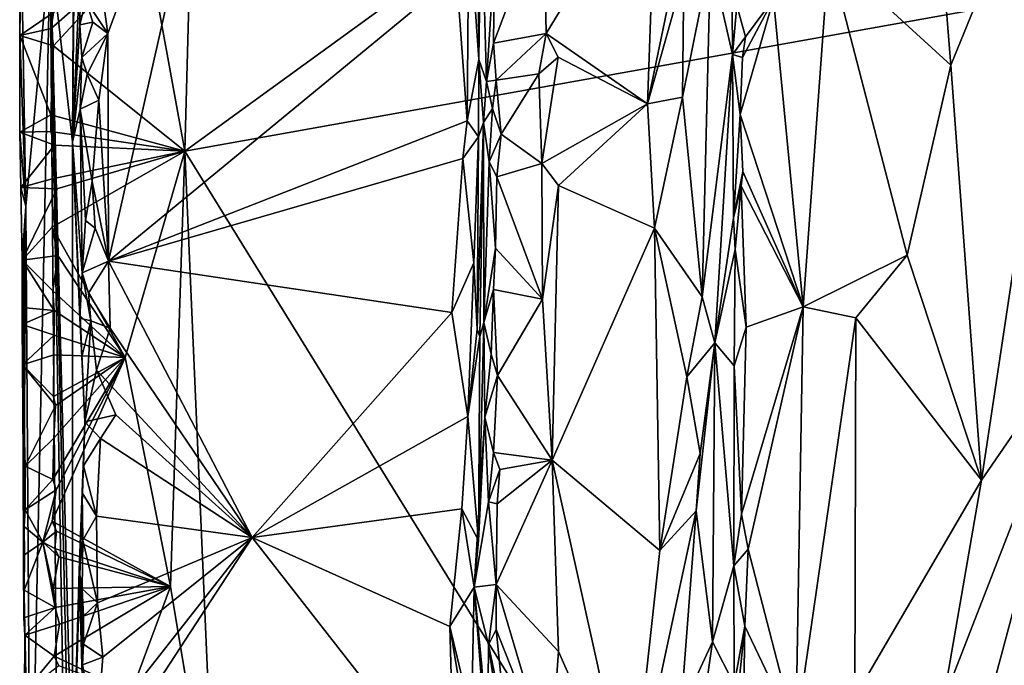
# Model space of a CAD drawing. Units: metres. Extents: x 26.9 to 29.9, y -17.9 to 16.7.
# Drawn here: x 27 to 28.4, y 5.3 to 6.2 of the extents above; entities that cross this region are included whole.
import ezdxf

# ---------------------------------------------------------------- set-up
doc = ezdxf.new("R2010")
doc.units = ezdxf.units.M

msp = doc.modelspace()

# ---------------------------------------------------------------- linework, layer by layer
at = {"layer": '1'}
for points in [[(27.2096, 6.0646, -1.6072), (27.2324, 6.895, -1.61), (29.5937, 7.7937, -1.6387)], [(27.2096, 6.0646, -1.6072), (29.5937, 7.7937, -1.6387), (29.4731, 6.4702, -1.6365)], [(27.0205, 6.3489, -0.1206), (27.0519, 6.0778, 0.8888), (27.0567, 6.9304, 1.0834)], [(27.0567, 6.9304, 1.0834), (27.0519, 6.0778, 0.8888), (27.0564, 6.5307, 1.0519)], [(27.2096, 6.0646, -1.6072), (27.157, 6.3551, -1.6062), (27.2324, 6.895, -1.61)], [(27.0871, 6.3346, 1.1219), (27.1018, 6.2299, 1.1245), (27.2912, 6.7446, 1.1223)], [(27.2912, 6.7446, 1.1223), (27.1018, 6.2299, 1.1245), (27.1025, 5.9102, 1.1266)], [(27.2912, 6.7446, 1.1223), (27.1025, 5.9102, 1.1266), (27.5914, 6.3125, 1.1115)], [(28.271, 6.3665, 1.004), (28.2856, 6.1855, 1.0103), (28.4929, 6.6932, 1.0437)], [(28.2856, 6.1855, 1.0103), (28.3285, 5.6033, 1.0183), (28.4929, 6.6932, 1.0437)], [(28.4929, 6.6932, 1.0437), (28.3285, 5.6033, 1.0183), (28.4822, 5.8264, 1.04)], [(27.0564, 6.5307, 1.0519), (27.0519, 6.0778, 0.8888), (27.0638, 6.3458, 1.0965)], [(27.714, 6.4036, 0.9815), (27.7171, 6.2299, 0.985), (27.872, 6.4848, 0.9892)], [(27.872, 6.4848, 0.9892), (27.7171, 6.2299, 0.985), (27.8594, 6.1311, 0.9909)], [(27.872, 6.4848, 0.9892), (27.8594, 6.1311, 0.9909), (27.9082, 6.3656, 0.9796)], [(27.2096, 6.0646, -1.6072), (29.4731, 6.4702, -1.6365), (28.1217, 4.5889, -1.6233)], [(27.6214, 6.4643, 1.0745), (27.6087, 6.3944, 1.1014), (27.6226, 6.1935, 1.0823)], [(27.6214, 6.4643, 1.0745), (27.6226, 6.1935, 1.0823), (27.6262, 6.4322, 0.95)], [(28.1217, 4.5889, -1.6233), (29.4731, 6.4702, -1.6365), (29.7003, 6.0901, -1.6324)], [(27.6262, 6.4322, 0.95), (27.6226, 6.1935, 1.0823), (27.6334, 6.1623, 0.9387)], [(27.6262, 6.4322, 0.95), (27.6334, 6.1623, 0.9387), (27.6447, 6.3391, 0.9287)], [(26.9779, 6.2269, -1.6221), (26.9865, 5.9874, -1.3932), (26.9792, 6.4268, -1.5496)], [(26.9792, 6.4268, -1.5496), (26.9789, 6.2958, -1.6214), (26.9779, 6.2269, -1.6221)], [(27.0205, 6.3489, -0.1206), (26.9792, 6.4268, -1.5496), (26.9865, 5.9874, -1.3932)], [(27.6447, 6.3391, 0.9287), (27.6433, 6.2163, 0.9279), (27.714, 6.4036, 0.9815)], [(27.714, 6.4036, 0.9815), (27.6433, 6.2163, 0.9279), (27.7171, 6.2299, 0.985)], [(27.5914, 6.3125, 1.1115), (27.6064, 6.1074, 1.1093), (27.6087, 6.3944, 1.1014)], [(27.6087, 6.3944, 1.1014), (27.6064, 6.1074, 1.1093), (27.6226, 6.1935, 1.0823)], [(27.8594, 6.1311, 0.9909), (27.9106, 6.3126, 0.979), (27.9082, 6.3656, 0.9796)], [(28.271, 6.3665, 1.004), (28.1141, 6.3423, 0.9433), (28.2856, 6.1855, 1.0103)], [(26.9931, 5.0173, -1.3226), (27.0205, 6.3489, -0.1206), (26.9865, 5.9874, -1.3932)], [(26.9931, 5.0173, -1.3226), (27.0452, 3.4559, 0.3681), (27.0205, 6.3489, -0.1206)], [(27.0205, 6.3489, -0.1206), (27.0452, 3.4559, 0.3681), (27.0639, 3.853, 0.9384)], [(27.0205, 6.3489, -0.1206), (27.0639, 3.853, 0.9384), (27.0623, 4.4791, 0.9671)], [(27.0205, 6.3489, -0.1206), (27.0623, 4.4791, 0.9671), (27.0521, 5.1538, 0.7565)], [(27.0205, 6.3489, -0.1206), (27.0521, 5.1538, 0.7565), (27.0519, 6.0778, 0.8888)], [(27.022, 6.237, -1.601), (27.0256, 6.2592, -1.6011), (27.157, 6.3551, -1.6062)], [(27.0256, 6.2128, -1.6012), (27.022, 6.237, -1.601), (27.157, 6.3551, -1.6062)], [(27.2096, 6.0646, -1.6072), (27.0256, 6.2128, -1.6012), (27.157, 6.3551, -1.6062)], [(27.0638, 6.3458, 1.0965), (27.0519, 6.0778, 0.8888), (27.0623, 6.2419, 1.0914)], [(27.0638, 6.3458, 1.0965), (27.0623, 6.2419, 1.0914), (27.0708, 6.2763, 1.1216)], [(27.0708, 6.2763, 1.1216), (27.1018, 6.2299, 1.1245), (27.0871, 6.3346, 1.1219)], [(27.6447, 6.3391, 0.9287), (27.6334, 6.1623, 0.9387), (27.6433, 6.2163, 0.9279)], [(27.9106, 6.3126, 0.979), (27.9085, 6.1404, 0.9818), (27.948, 6.336, 0.9449)], [(27.948, 6.336, 0.9449), (27.9085, 6.1404, 0.9818), (27.9362, 5.8602, 0.9647)], [(27.948, 6.336, 0.9449), (27.9362, 5.8602, 0.9647), (27.9788, 6.2006, 0.8574)], [(27.948, 6.336, 0.9449), (27.9788, 6.2006, 0.8574), (27.9778, 6.3401, 0.8572)], [(27.9788, 6.2006, 0.8574), (27.985, 6.2693, 0.851), (27.9778, 6.3401, 0.8572)], [(28.0365, 6.2783, 0.887), (28.0783, 5.8464, 0.9184), (28.1141, 6.3423, 0.9433)], [(28.1141, 6.3423, 0.9433), (28.0783, 5.8464, 0.9184), (28.2241, 5.9186, 0.9886)], [(28.2856, 6.1855, 1.0103), (28.1141, 6.3423, 0.9433), (28.2241, 5.9186, 0.9886)], [(27.5914, 6.3125, 1.1115), (27.1025, 5.9102, 1.1266), (27.6064, 6.1074, 1.1093)], [(27.8594, 6.1311, 0.9909), (27.9085, 6.1404, 0.9818), (27.9106, 6.3126, 0.979)], [(26.9779, 6.2269, -1.6221), (26.9789, 6.2958, -1.6214), (27.0256, 6.2592, -1.6011)], [(27.985, 6.2693, 0.851), (27.9974, 6.225, 0.8535), (28.0365, 6.2783, 0.887)], [(27.9895, 6.1162, 0.8505), (28.0783, 5.8464, 0.9184), (28.0365, 6.2783, 0.887)], [(28.0365, 6.2783, 0.887), (27.9929, 6.1963, 0.8487), (27.9895, 6.1162, 0.8505)], [(27.9974, 6.225, 0.8535), (27.9929, 6.1963, 0.8487), (28.0365, 6.2783, 0.887)], [(27.0708, 6.2763, 1.1216), (27.0623, 6.2419, 1.0914), (27.0808, 6.2459, 1.1185)], [(27.0708, 6.2763, 1.1216), (27.0808, 6.2459, 1.1185), (27.1018, 6.2299, 1.1245)], [(27.985, 6.2693, 0.851), (27.9788, 6.2006, 0.8574), (27.9974, 6.225, 0.8535)], [(27.022, 6.237, -1.601), (26.9779, 6.2269, -1.6221), (27.0256, 6.2592, -1.6011)], [(26.9779, 6.2269, -1.6221), (27.022, 6.237, -1.601), (27.0256, 6.2128, -1.6012)], [(27.0623, 6.2419, 1.0914), (27.0519, 6.0778, 0.8888), (27.0653, 6.1964, 1.1072)], [(27.0623, 6.2419, 1.0914), (27.0653, 6.1964, 1.1072), (27.0808, 6.2459, 1.1185)], [(27.0808, 6.2459, 1.1185), (27.0653, 6.1964, 1.1072), (27.1018, 6.2299, 1.1245)], [(26.9865, 5.9874, -1.3932), (26.9779, 6.2269, -1.6221), (26.978, 6.0913, -1.6203)], [(26.978, 6.0913, -1.6203), (26.9779, 6.2269, -1.6221), (27.0215, 6.1157, -1.6012)], [(26.9779, 6.2269, -1.6221), (27.0256, 6.2128, -1.6012), (27.0215, 6.1157, -1.6012)], [(27.0653, 6.1964, 1.1072), (27.0729, 6.1729, 1.1228), (27.1018, 6.2299, 1.1245)], [(27.0729, 6.1729, 1.1228), (27.089, 6.1361, 1.1219), (27.1018, 6.2299, 1.1245)], [(27.1018, 6.2299, 1.1245), (27.089, 6.1361, 1.1219), (27.1025, 5.9102, 1.1266)], [(27.6433, 6.2163, 0.9279), (27.6471, 6.1645, 0.928), (27.7171, 6.2299, 0.985)], [(27.6471, 6.1645, 0.928), (27.707, 6.1732, 0.9785), (27.7171, 6.2299, 0.985)], [(27.7171, 6.2299, 0.985), (27.707, 6.1732, 0.9785), (27.7342, 6.1968, 0.9863)], [(27.7171, 6.2299, 0.985), (27.7342, 6.1968, 0.9863), (27.8594, 6.1311, 0.9909)], [(27.9788, 6.2006, 0.8574), (27.9929, 6.1963, 0.8487), (27.9974, 6.225, 0.8535)], [(27.2096, 6.0646, -1.6072), (27.0215, 6.1157, -1.6012), (27.0256, 6.2128, -1.6012)], [(27.6334, 6.1623, 0.9387), (27.6471, 6.1645, 0.928), (27.6433, 6.2163, 0.9279)], [(27.0519, 6.0778, 0.8888), (27.063, 6.1235, 1.0978), (27.0653, 6.1964, 1.1072)], [(27.0653, 6.1964, 1.1072), (27.063, 6.1235, 1.0978), (27.0729, 6.1729, 1.1228)], [(27.707, 6.1732, 0.9785), (27.7113, 6.0473, 0.9818), (27.7342, 6.1968, 0.9863)], [(27.7342, 6.1968, 0.9863), (27.7113, 6.0473, 0.9818), (27.8594, 6.1311, 0.9909)], [(27.9788, 6.2006, 0.8574), (27.9362, 5.8602, 0.9647), (27.9541, 5.796, 0.9359)], [(27.9541, 5.796, 0.9359), (27.9802, 5.9714, 0.8542), (27.9788, 6.2006, 0.8574)], [(27.9802, 5.9714, 0.8542), (27.9895, 6.1162, 0.8505), (27.9788, 6.2006, 0.8574)], [(27.9929, 6.1963, 0.8487), (27.9788, 6.2006, 0.8574), (27.9895, 6.1162, 0.8505)], [(27.6064, 6.1074, 1.1093), (27.6221, 6.0847, 1.0873), (27.6226, 6.1935, 1.0823)], [(27.6226, 6.1935, 1.0823), (27.6221, 6.0847, 1.0873), (27.6291, 6.1052, 0.9541)], [(27.6226, 6.1935, 1.0823), (27.6291, 6.1052, 0.9541), (27.6334, 6.1623, 0.9387)], [(28.2856, 6.1855, 1.0103), (28.2241, 5.9186, 0.9886), (28.3285, 5.6033, 1.0183)], [(27.0729, 6.1729, 1.1228), (27.063, 6.1235, 1.0978), (27.089, 6.1361, 1.1219)], [(27.6471, 6.1645, 0.928), (27.6541, 6.0886, 0.9304), (27.707, 6.1732, 0.9785)], [(27.707, 6.1732, 0.9785), (27.6541, 6.0886, 0.9304), (27.7113, 6.0473, 0.9818)], [(27.6334, 6.1623, 0.9387), (27.6291, 6.1052, 0.9541), (27.642, 6.1248, 0.9303)], [(27.6334, 6.1623, 0.9387), (27.642, 6.1248, 0.9303), (27.6471, 6.1645, 0.928)], [(27.642, 6.1248, 0.9303), (27.6541, 6.0886, 0.9304), (27.6471, 6.1645, 0.928)], [(27.8594, 6.1311, 0.9909), (27.8693, 5.9569, 0.9914), (27.9085, 6.1404, 0.9818)], [(27.9085, 6.1404, 0.9818), (27.8693, 5.9569, 0.9914), (27.9362, 5.8602, 0.9647)], [(27.089, 6.1361, 1.1219), (27.063, 6.1235, 1.0978), (27.0797, 6.0223, 1.1207)], [(27.089, 6.1361, 1.1219), (27.0797, 6.0223, 1.1207), (27.1025, 5.9102, 1.1266)], [(27.7113, 6.0473, 0.9818), (27.7346, 6.0166, 0.988), (27.8594, 6.1311, 0.9909)], [(27.8594, 6.1311, 0.9909), (27.7346, 6.0166, 0.988), (27.8693, 5.9569, 0.9914)], [(27.0217, 6.0922, -1.6016), (26.978, 6.0913, -1.6203), (27.0215, 6.1157, -1.6012)], [(27.0215, 6.1157, -1.6012), (27.2096, 6.0646, -1.6072), (27.0217, 6.0922, -1.6016)], [(27.063, 6.1235, 1.0978), (27.0519, 6.0778, 0.8888), (27.0656, 5.8941, 1.105)], [(27.063, 6.1235, 1.0978), (27.0656, 5.8941, 1.105), (27.0703, 5.9676, 1.1171)], [(27.063, 6.1235, 1.0978), (27.0703, 5.9676, 1.1171), (27.0797, 6.0223, 1.1207)], [(27.6291, 6.1052, 0.9541), (27.6372, 6.0499, 0.9327), (27.642, 6.1248, 0.9303)], [(27.642, 6.1248, 0.9303), (27.6372, 6.0499, 0.9327), (27.6541, 6.0886, 0.9304)], [(27.9895, 6.1162, 0.8505), (27.9802, 5.9714, 0.8542), (27.9934, 6.0363, 0.8479)], [(27.9895, 6.1162, 0.8505), (27.9934, 6.0363, 0.8479), (28.0783, 5.8464, 0.9184)], [(27.1025, 5.9102, 1.1266), (27.6004, 6.0544, 1.1113), (27.6064, 6.1074, 1.1093)], [(27.6064, 6.1074, 1.1093), (27.6004, 6.0544, 1.1113), (27.6221, 6.0847, 1.0873)], [(27.6202, 5.8152, 1.0942), (27.6239, 5.8047, 1.0794), (27.6291, 6.1052, 0.9541)], [(27.6221, 6.0847, 1.0873), (27.6202, 5.8152, 1.0942), (27.6291, 6.1052, 0.9541)], [(27.6291, 6.1052, 0.9541), (27.6239, 5.8047, 1.0794), (27.6296, 5.8242, 0.9516)], [(27.6291, 6.1052, 0.9541), (27.6296, 5.8242, 0.9516), (27.6372, 6.0499, 0.9327)], [(27.0266, 6.0732, -1.6012), (26.978, 6.0913, -1.6203), (27.0217, 6.0922, -1.6016)], [(26.9793, 6.0138, -1.621), (26.9865, 5.9874, -1.3932), (26.978, 6.0913, -1.6203)], [(26.978, 6.0913, -1.6203), (27.0266, 6.0732, -1.6012), (26.9793, 6.0138, -1.621)], [(27.2096, 6.0646, -1.6072), (27.0266, 6.0732, -1.6012), (27.0217, 6.0922, -1.6016)], [(27.6004, 6.0544, 1.1113), (27.6156, 5.908, 1.101), (27.6221, 6.0847, 1.0873)], [(27.6221, 6.0847, 1.0873), (27.6156, 5.908, 1.101), (27.6202, 5.8152, 1.0942)], [(27.6372, 6.0499, 0.9327), (27.6482, 6.0289, 0.9278), (27.6541, 6.0886, 0.9304)], [(27.6541, 6.0886, 0.9304), (27.6482, 6.0289, 0.9278), (27.7113, 6.0473, 0.9818)], [(29.6283, 5.5133, -1.6335), (28.1217, 4.5889, -1.6233), (29.7003, 6.0901, -1.6324)], [(27.0235, 6.026, -1.6016), (26.9793, 6.0138, -1.621), (27.0266, 6.0732, -1.6012)], [(27.0235, 6.026, -1.6016), (27.0266, 6.0732, -1.6012), (27.2096, 6.0646, -1.6072)], [(27.0519, 6.0778, 0.8888), (27.0521, 5.1538, 0.7565), (27.0695, 5.6848, 1.1124)], [(27.0626, 5.8303, 1.0883), (27.0519, 6.0778, 0.8888), (27.0654, 5.7763, 1.1062)], [(27.0654, 5.7763, 1.1062), (27.0519, 6.0778, 0.8888), (27.0695, 5.6848, 1.1124)], [(27.0519, 6.0778, 0.8888), (27.0626, 5.8303, 1.0883), (27.0656, 5.8941, 1.105)], [(27.0234, 5.9582, -1.6014), (27.03, 6.0121, -1.6018), (27.2096, 6.0646, -1.6072)], [(27.1261, 5.7754, -1.6051), (27.0234, 5.9582, -1.6014), (27.2096, 6.0646, -1.6072)], [(27.03, 6.0121, -1.6018), (27.0235, 6.026, -1.6016), (27.2096, 6.0646, -1.6072)], [(27.1896, 5.4537, -1.6061), (27.1261, 5.7754, -1.6051), (27.2096, 6.0646, -1.6072)], [(27.2531, 5.0743, -1.6067), (27.1896, 5.4537, -1.6061), (27.2096, 6.0646, -1.6072)], [(27.2531, 5.0743, -1.6067), (27.2096, 6.0646, -1.6072), (28.1217, 4.5889, -1.6233)], [(27.1025, 5.9102, 1.1266), (27.5848, 5.8386, 1.1164), (27.6004, 6.0544, 1.1113)], [(27.6004, 6.0544, 1.1113), (27.5848, 5.8386, 1.1164), (27.6156, 5.908, 1.101)], [(27.6372, 6.0499, 0.9327), (27.6296, 5.8242, 0.9516), (27.6461, 5.9285, 0.9279)], [(27.6372, 6.0499, 0.9327), (27.6461, 5.9285, 0.9279), (27.6482, 6.0289, 0.9278)], [(27.6482, 6.0289, 0.9278), (27.7123, 5.8572, 0.9796), (27.7113, 6.0473, 0.9818)], [(27.7113, 6.0473, 0.9818), (27.7123, 5.8572, 0.9796), (27.7346, 6.0166, 0.988)], [(27.6482, 6.0289, 0.9278), (27.6461, 5.9285, 0.9279), (27.7123, 5.8572, 0.9796)], [(27.9911, 6.0156, 0.8482), (27.9934, 6.0363, 0.8479), (27.9802, 5.9714, 0.8542)], [(27.9934, 6.0363, 0.8479), (27.9911, 6.0156, 0.8482), (28.0783, 5.8464, 0.9184)], [(27.03, 6.0121, -1.6018), (26.9793, 6.0138, -1.621), (27.0235, 6.026, -1.6016)], [(27.0703, 5.9676, 1.1171), (27.0838, 5.9569, 1.1246), (27.0797, 6.0223, 1.1207)], [(27.0797, 6.0223, 1.1207), (27.0838, 5.9569, 1.1246), (27.1025, 5.9102, 1.1266)], [(27.7123, 5.8572, 0.9796), (27.7259, 5.6311, 0.9882), (27.7346, 6.0166, 0.988)], [(27.7346, 6.0166, 0.988), (27.7259, 5.6311, 0.9882), (27.8693, 5.9569, 0.9914)], [(27.9802, 5.9714, 0.8542), (27.9828, 5.9266, 0.8504), (27.9911, 6.0156, 0.8482)], [(27.9911, 6.0156, 0.8482), (27.9828, 5.9266, 0.8504), (27.9982, 5.8176, 0.8509)], [(27.9911, 6.0156, 0.8482), (27.9982, 5.8176, 0.8509), (28.0783, 5.8464, 0.9184)], [(26.9816, 5.9116, -1.6257), (26.9865, 5.9874, -1.3932), (26.9793, 6.0138, -1.621)], [(26.9816, 5.9116, -1.6257), (26.9793, 6.0138, -1.621), (27.03, 6.0121, -1.6018)], [(27.0234, 5.9582, -1.6014), (26.9816, 5.9116, -1.6257), (27.03, 6.0121, -1.6018)], [(26.9865, 5.9874, -1.3932), (26.9815, 5.8456, -1.6379), (26.9814, 5.8216, -1.6414)], [(26.9865, 5.9874, -1.3932), (26.9814, 5.8216, -1.6414), (26.9818, 5.7648, -1.6442)], [(26.9815, 5.8456, -1.6379), (26.9865, 5.9874, -1.3932), (26.9816, 5.9116, -1.6257)], [(26.9818, 5.7648, -1.6442), (26.9826, 5.6352, -1.5927), (26.9865, 5.9874, -1.3932)], [(26.9826, 5.6352, -1.5927), (26.9832, 5.4862, -1.6071), (26.9865, 5.9874, -1.3932)], [(26.9832, 5.4862, -1.6071), (26.9931, 5.0173, -1.3226), (26.9865, 5.9874, -1.3932)], [(27.0703, 5.9676, 1.1171), (27.0656, 5.8941, 1.105), (27.0838, 5.9569, 1.1246)], [(27.9541, 5.796, 0.9359), (27.9828, 5.9266, 0.8504), (27.9802, 5.9714, 0.8542)], [(27.0313, 5.9185, -1.6014), (26.9816, 5.9116, -1.6257), (27.0234, 5.9582, -1.6014)], [(27.0313, 5.9185, -1.6014), (27.0234, 5.9582, -1.6014), (27.1261, 5.7754, -1.6051)], [(27.0838, 5.9569, 1.1246), (27.0656, 5.8941, 1.105), (27.1025, 5.9102, 1.1266)], [(27.8693, 5.9569, 0.9914), (27.7259, 5.6311, 0.9882), (27.8769, 5.5044, 0.9955)], [(27.8693, 5.9569, 0.9914), (27.8769, 5.5044, 0.9955), (27.9148, 5.748, 0.9793)], [(27.8693, 5.9569, 0.9914), (27.9148, 5.748, 0.9793), (27.9362, 5.8602, 0.9647)], [(26.9816, 5.9116, -1.6257), (27.0313, 5.9185, -1.6014), (27.0244, 5.8688, -1.6008)], [(27.0244, 5.8688, -1.6008), (27.0313, 5.9185, -1.6014), (27.1261, 5.7754, -1.6051)], [(27.6296, 5.8242, 0.9516), (27.6432, 5.8706, 0.9278), (27.6461, 5.9285, 0.9279)], [(27.6461, 5.9285, 0.9279), (27.6432, 5.8706, 0.9278), (27.7123, 5.8572, 0.9796)], [(27.9541, 5.796, 0.9359), (27.9813, 5.7634, 0.8507), (27.9828, 5.9266, 0.8504)], [(27.9828, 5.9266, 0.8504), (27.9813, 5.7634, 0.8507), (27.9982, 5.8176, 0.8509)], [(28.0783, 5.8464, 0.9184), (28.1523, 5.8307, 0.9596), (28.2241, 5.9186, 0.9886)], [(28.2241, 5.9186, 0.9886), (28.1523, 5.8307, 0.9596), (28.3285, 5.6033, 1.0183)], [(27.0264, 5.8411, -1.602), (26.9815, 5.8456, -1.6379), (26.9816, 5.9116, -1.6257)], [(27.0264, 5.8411, -1.602), (26.9816, 5.9116, -1.6257), (27.0244, 5.8688, -1.6008)], [(27.0656, 5.8941, 1.105), (27.0744, 5.8653, 1.123), (27.1025, 5.9102, 1.1266)], [(27.0744, 5.8653, 1.123), (27.1051, 5.8165, 1.124), (27.1025, 5.9102, 1.1266)], [(27.1051, 5.8165, 1.124), (27.3045, 5.5225, 1.1214), (27.1025, 5.9102, 1.1266)], [(27.1025, 5.9102, 1.1266), (27.3045, 5.5225, 1.1214), (27.5848, 5.8386, 1.1164)], [(27.5848, 5.8386, 1.1164), (27.6074, 5.6925, 1.1117), (27.6156, 5.908, 1.101)], [(27.6156, 5.908, 1.101), (27.6074, 5.6925, 1.1117), (27.6202, 5.8152, 1.0942)], [(27.0656, 5.8941, 1.105), (27.0626, 5.8303, 1.0883), (27.078, 5.8269, 1.1137)], [(27.0656, 5.8941, 1.105), (27.078, 5.8269, 1.1137), (27.0744, 5.8653, 1.123)], [(27.0264, 5.8411, -1.602), (27.0244, 5.8688, -1.6008), (27.1261, 5.7754, -1.6051)], [(27.0744, 5.8653, 1.123), (27.078, 5.8269, 1.1137), (27.1051, 5.8165, 1.124)], [(27.6296, 5.8242, 0.9516), (27.6398, 5.78, 0.9286), (27.6432, 5.8706, 0.9278)], [(27.6398, 5.78, 0.9286), (27.6488, 5.7501, 0.9265), (27.6432, 5.8706, 0.9278)], [(27.6432, 5.8706, 0.9278), (27.6488, 5.7501, 0.9265), (27.7123, 5.8572, 0.9796)], [(27.6488, 5.7501, 0.9265), (27.7259, 5.6311, 0.9882), (27.7123, 5.8572, 0.9796)], [(27.9148, 5.748, 0.9793), (27.9541, 5.796, 0.9359), (27.9362, 5.8602, 0.9647)], [(26.9815, 5.8456, -1.6379), (27.0264, 5.8411, -1.602), (26.9814, 5.8216, -1.6414)], [(27.0264, 5.8411, -1.602), (27.0262, 5.8064, -1.6013), (26.9814, 5.8216, -1.6414)], [(27.1261, 5.7754, -1.6051), (27.0262, 5.8064, -1.6013), (27.0264, 5.8411, -1.602)], [(27.5848, 5.8386, 1.1164), (27.3045, 5.5225, 1.1214), (27.6074, 5.6925, 1.1117)], [(27.9914, 5.5553, 0.8475), (28.0011, 5.5063, 0.8509), (28.0783, 5.8464, 0.9184)], [(27.9982, 5.8176, 0.8509), (27.9914, 5.5553, 0.8475), (28.0783, 5.8464, 0.9184)], [(28.0011, 5.5063, 0.8509), (28.0677, 5.2483, 0.9057), (28.0783, 5.8464, 0.9184)], [(28.0783, 5.8464, 0.9184), (28.0677, 5.2483, 0.9057), (28.1523, 5.8307, 0.9596)], [(26.9814, 5.8216, -1.6414), (27.0262, 5.8064, -1.6013), (26.9818, 5.7648, -1.6442)], [(27.0626, 5.8303, 1.0883), (27.0654, 5.7763, 1.1062), (27.078, 5.8269, 1.1137)], [(27.0654, 5.7763, 1.1062), (27.0695, 5.6848, 1.1124), (27.078, 5.8269, 1.1137)], [(27.078, 5.8269, 1.1137), (27.0695, 5.6848, 1.1124), (27.0857, 5.7574, 1.1257)], [(27.078, 5.8269, 1.1137), (27.0857, 5.7574, 1.1257), (27.1051, 5.8165, 1.124)], [(27.6296, 5.8242, 0.9516), (27.6239, 5.8047, 1.0794), (27.6221, 5.5184, 1.0968)], [(27.6296, 5.8242, 0.9516), (27.6221, 5.5184, 1.0968), (27.6309, 5.6915, 0.9505)], [(27.6296, 5.8242, 0.9516), (27.6309, 5.6915, 0.9505), (27.6398, 5.78, 0.9286)], [(28.0677, 5.2483, 0.9057), (28.1509, 5.2986, 0.9583), (28.1523, 5.8307, 0.9596)], [(28.1523, 5.8307, 0.9596), (28.1509, 5.2986, 0.9583), (28.3285, 5.6033, 1.0183)], [(28.2748, 5.293, 1.0039), (28.2219, 4.8558, 0.9871), (28.4822, 5.8264, 1.04)], [(28.4822, 5.8264, 1.04), (28.2219, 4.8558, 0.9871), (28.4307, 5.0022, 1.0119)], [(28.3285, 5.6033, 1.0183), (28.2748, 5.293, 1.0039), (28.4822, 5.8264, 1.04)], [(27.1051, 5.8165, 1.124), (27.0857, 5.7574, 1.1257), (27.3045, 5.5225, 1.1214)], [(27.6202, 5.8152, 1.0942), (27.6074, 5.6925, 1.1117), (27.6239, 5.8047, 1.0794)], [(27.9914, 5.5553, 0.8475), (27.9982, 5.8176, 0.8509), (27.9813, 5.7634, 0.8507)], [(26.9818, 5.7648, -1.6442), (27.0262, 5.8064, -1.6013), (27.026, 5.7788, -1.6009)], [(27.1261, 5.7754, -1.6051), (27.026, 5.7788, -1.6009), (27.0262, 5.8064, -1.6013)], [(27.6074, 5.6925, 1.1117), (27.6221, 5.5184, 1.0968), (27.6239, 5.8047, 1.0794)], [(27.9148, 5.748, 0.9793), (27.9334, 5.6406, 0.9686), (27.9541, 5.796, 0.9359)], [(27.9334, 5.6406, 0.9686), (27.928, 5.56, 0.9725), (27.9541, 5.796, 0.9359)], [(27.928, 5.56, 0.9725), (27.9508, 5.3764, 0.9468), (27.9541, 5.796, 0.9359)], [(27.9541, 5.796, 0.9359), (27.9508, 5.3764, 0.9468), (27.981, 5.4829, 0.8545)], [(27.9813, 5.7634, 0.8507), (27.9541, 5.796, 0.9359), (27.981, 5.4829, 0.8545)], [(27.6398, 5.78, 0.9286), (27.6309, 5.6915, 0.9505), (27.6488, 5.7501, 0.9265)], [(27.0253, 5.7205, -1.601), (26.9818, 5.7648, -1.6442), (27.026, 5.7788, -1.6009)], [(27.0237, 5.5456, -1.6013), (27.0292, 5.5893, -1.6016), (27.1261, 5.7754, -1.6051)], [(27.1896, 5.4537, -1.6061), (27.0237, 5.5456, -1.6013), (27.1261, 5.7754, -1.6051)], [(27.0246, 5.6039, -1.6014), (27.0259, 5.6618, -1.6016), (27.1261, 5.7754, -1.6051)], [(27.0292, 5.5893, -1.6016), (27.0246, 5.6039, -1.6014), (27.1261, 5.7754, -1.6051)], [(27.0253, 5.7205, -1.601), (27.026, 5.7788, -1.6009), (27.1261, 5.7754, -1.6051)], [(27.0284, 5.708, -1.6015), (27.0253, 5.7205, -1.601), (27.1261, 5.7754, -1.6051)], [(27.0259, 5.6618, -1.6016), (27.0284, 5.708, -1.6015), (27.1261, 5.7754, -1.6051)], [(26.9826, 5.6352, -1.5927), (26.9818, 5.7648, -1.6442), (26.9854, 5.6228, -1.6445)], [(27.0284, 5.708, -1.6015), (26.9854, 5.6228, -1.6445), (26.9818, 5.7648, -1.6442)], [(26.9818, 5.7648, -1.6442), (27.0253, 5.7205, -1.601), (27.0284, 5.708, -1.6015)], [(27.0857, 5.7574, 1.1257), (27.0695, 5.6848, 1.1124), (27.113, 5.6946, 1.1249)], [(27.0857, 5.7574, 1.1257), (27.113, 5.6946, 1.1249), (27.3045, 5.5225, 1.1214)], [(27.981, 5.4829, 0.8545), (27.9914, 5.5553, 0.8475), (27.9813, 5.7634, 0.8507)], [(27.6309, 5.6915, 0.9505), (27.6431, 5.6421, 0.9268), (27.6488, 5.7501, 0.9265)], [(27.6488, 5.7501, 0.9265), (27.6431, 5.6421, 0.9268), (27.7259, 5.6311, 0.9882)], [(27.9148, 5.748, 0.9793), (27.8769, 5.5044, 0.9955), (27.9334, 5.6406, 0.9686)], [(26.9854, 5.6228, -1.6445), (27.0284, 5.708, -1.6015), (27.0259, 5.6618, -1.6016)], [(27.0695, 5.6848, 1.1124), (27.0521, 5.1538, 0.7565), (27.0615, 5.4765, 1.0297)], [(27.0695, 5.6848, 1.1124), (27.0615, 5.4765, 1.0297), (27.0673, 5.623, 1.107)], [(27.0695, 5.6848, 1.1124), (27.0673, 5.623, 1.107), (27.0913, 5.6614, 1.1251)], [(27.0695, 5.6848, 1.1124), (27.0913, 5.6614, 1.1251), (27.113, 5.6946, 1.1249)], [(27.113, 5.6946, 1.1249), (27.0913, 5.6614, 1.1251), (27.3045, 5.5225, 1.1214)], [(27.3045, 5.5225, 1.1214), (27.5988, 5.563, 1.1154), (27.6074, 5.6925, 1.1117)], [(27.6074, 5.6925, 1.1117), (27.5988, 5.563, 1.1154), (27.6221, 5.5184, 1.0968)], [(27.6221, 5.5184, 1.0968), (27.616, 5.453, 1.1064), (27.6309, 5.6915, 0.9505)], [(27.6309, 5.6915, 0.9505), (27.616, 5.453, 1.1064), (27.6363, 5.5727, 0.9362)], [(27.6309, 5.6915, 0.9505), (27.6363, 5.5727, 0.9362), (27.6431, 5.6421, 0.9268)], [(27.0246, 5.6039, -1.6014), (26.9854, 5.6228, -1.6445), (27.0259, 5.6618, -1.6016)], [(27.0673, 5.623, 1.107), (27.0858, 5.5528, 1.1247), (27.0913, 5.6614, 1.1251)], [(27.0913, 5.6614, 1.1251), (27.0858, 5.5528, 1.1247), (27.3045, 5.5225, 1.1214)], [(27.6431, 5.6421, 0.9268), (27.6363, 5.5727, 0.9362), (27.6522, 5.618, 0.9254)], [(27.6431, 5.6421, 0.9268), (27.6522, 5.618, 0.9254), (27.7259, 5.6311, 0.9882)], [(26.9832, 5.4862, -1.6071), (26.9826, 5.6352, -1.5927), (26.9843, 5.5382, -1.6449)], [(26.9858, 5.5614, -1.6397), (26.9826, 5.6352, -1.5927), (26.9854, 5.6228, -1.6445)], [(26.9843, 5.5382, -1.6449), (26.9826, 5.6352, -1.5927), (26.9858, 5.5614, -1.6397)], [(27.6471, 5.4565, 0.9297), (27.7344, 5.3627, 0.9911), (27.7259, 5.6311, 0.9882)], [(27.6486, 5.5697, 0.9249), (27.6471, 5.4565, 0.9297), (27.7259, 5.6311, 0.9882)], [(27.6522, 5.618, 0.9254), (27.6486, 5.5697, 0.9249), (27.7259, 5.6311, 0.9882)], [(27.7259, 5.6311, 0.9882), (27.7344, 5.3627, 0.9911), (27.836, 5.1332, 1.005)], [(27.7259, 5.6311, 0.9882), (27.836, 5.1332, 1.005), (27.8769, 5.5044, 0.9955)], [(27.9334, 5.6406, 0.9686), (27.8769, 5.5044, 0.9955), (27.928, 5.56, 0.9725)], [(26.9858, 5.5614, -1.6397), (26.9854, 5.6228, -1.6445), (27.0246, 5.6039, -1.6014)], [(27.0615, 5.4765, 1.0297), (27.0656, 5.5852, 1.0993), (27.0673, 5.623, 1.107)], [(27.0673, 5.623, 1.107), (27.0656, 5.5852, 1.0993), (27.0858, 5.5528, 1.1247)], [(27.6363, 5.5727, 0.9362), (27.6486, 5.5697, 0.9249), (27.6522, 5.618, 0.9254)], [(26.9858, 5.5614, -1.6397), (27.0246, 5.6039, -1.6014), (27.0292, 5.5893, -1.6016)], [(28.1509, 5.2986, 0.9583), (28.2748, 5.293, 1.0039), (28.3285, 5.6033, 1.0183)], [(27.0292, 5.5893, -1.6016), (27.0105, 5.5162, -1.6201), (26.9858, 5.5614, -1.6397)], [(27.0292, 5.5893, -1.6016), (27.0237, 5.5456, -1.6013), (27.0105, 5.5162, -1.6201)], [(27.0656, 5.5852, 1.0993), (27.0615, 5.4765, 1.0297), (27.0665, 5.5187, 1.1131)], [(27.0656, 5.5852, 1.0993), (27.0665, 5.5187, 1.1131), (27.0858, 5.5528, 1.1247)], [(27.6363, 5.5727, 0.9362), (27.616, 5.453, 1.1064), (27.6471, 5.4565, 0.9297)], [(27.6363, 5.5727, 0.9362), (27.6471, 5.4565, 0.9297), (27.6486, 5.5697, 0.9249)], [(26.9858, 5.5614, -1.6397), (27.0105, 5.5162, -1.6201), (26.9843, 5.5382, -1.6449)], [(27.3045, 5.5225, 1.1214), (27.5818, 5.3978, 1.1175), (27.5988, 5.563, 1.1154)], [(27.5988, 5.563, 1.1154), (27.5818, 5.3978, 1.1175), (27.616, 5.453, 1.1064)], [(27.5988, 5.563, 1.1154), (27.616, 5.453, 1.1064), (27.6221, 5.5184, 1.0968)], [(27.836, 5.1332, 1.005), (27.9065, 5.2797, 0.9861), (27.928, 5.56, 0.9725)], [(27.8769, 5.5044, 0.9955), (27.836, 5.1332, 1.005), (27.928, 5.56, 0.9725)], [(27.928, 5.56, 0.9725), (27.9065, 5.2797, 0.9861), (27.9508, 5.3764, 0.9468)], [(27.0297, 5.5317, -1.6012), (27.0105, 5.5162, -1.6201), (27.0237, 5.5456, -1.6013)], [(27.0297, 5.5317, -1.6012), (27.0237, 5.5456, -1.6013), (27.1896, 5.4537, -1.6061)], [(27.0665, 5.5187, 1.1131), (27.0873, 5.4311, 1.1255), (27.0858, 5.5528, 1.1247)], [(27.0858, 5.5528, 1.1247), (27.0873, 5.4311, 1.1255), (27.3045, 5.5225, 1.1214)], [(27.9914, 5.5553, 0.8475), (27.981, 5.4829, 0.8545), (28.0011, 5.5063, 0.8509)], [(26.9832, 5.4862, -1.6071), (26.9843, 5.5382, -1.6449), (26.9849, 5.4981, -1.6457)], [(27.0105, 5.5162, -1.6201), (26.9849, 5.4981, -1.6457), (26.9843, 5.5382, -1.6449)], [(27.0105, 5.5162, -1.6201), (27.0297, 5.5317, -1.6012), (27.0273, 5.5073, -1.6018)], [(27.0273, 5.5073, -1.6018), (27.0297, 5.5317, -1.6012), (27.1896, 5.4537, -1.6061)], [(27.0615, 5.4765, 1.0297), (27.0657, 5.4506, 1.1003), (27.0665, 5.5187, 1.1131)], [(27.0657, 5.4506, 1.1003), (27.0873, 5.4311, 1.1255), (27.0665, 5.5187, 1.1131)], [(27.0856, 5.2443, 1.1261), (27.0951, 5.2022, 1.1252), (27.3045, 5.5225, 1.1214)], [(27.0949, 5.3545, 1.1251), (27.0856, 5.2443, 1.1261), (27.3045, 5.5225, 1.1214)], [(27.0873, 5.4311, 1.1255), (27.0949, 5.3545, 1.1251), (27.3045, 5.5225, 1.1214)], [(27.3045, 5.5225, 1.1214), (27.0951, 5.2022, 1.1252), (27.5884, 5.1594, 1.118)], [(27.3045, 5.5225, 1.1214), (27.5884, 5.1594, 1.118), (27.5818, 5.3978, 1.1175)], [(26.9841, 5.4488, -1.6328), (27.0105, 5.5162, -1.6201), (27.0275, 5.4242, -1.6011)], [(26.9849, 5.4981, -1.6457), (27.0105, 5.5162, -1.6201), (26.9841, 5.4488, -1.6328)], [(27.0105, 5.5162, -1.6201), (27.0331, 5.4955, -1.6016), (27.025, 5.451, -1.6006)], [(27.0273, 5.5073, -1.6018), (27.0331, 5.4955, -1.6016), (27.0105, 5.5162, -1.6201)], [(27.0275, 5.4242, -1.6011), (27.0105, 5.5162, -1.6201), (27.025, 5.451, -1.6006)], [(27.0331, 5.4955, -1.6016), (27.0273, 5.5073, -1.6018), (27.1896, 5.4537, -1.6061)], [(27.981, 5.4829, 0.8545), (27.9963, 5.3981, 0.8485), (28.0011, 5.5063, 0.8509)], [(28.0011, 5.5063, 0.8509), (27.9963, 5.3981, 0.8485), (28.0677, 5.2483, 0.9057)], [(29.6657, 4.867, -1.6337), (28.1217, 4.5889, -1.6233), (29.6283, 5.5133, -1.6335)], [(26.9841, 5.4488, -1.6328), (26.9832, 5.4862, -1.6071), (26.9849, 5.4981, -1.6457)], [(27.025, 5.451, -1.6006), (27.0331, 5.4955, -1.6016), (27.1896, 5.4537, -1.6061)], [(26.9838, 5.4099, -1.6334), (26.9832, 5.4862, -1.6071), (26.9841, 5.4488, -1.6328)], [(26.9832, 5.4862, -1.6071), (26.9838, 5.4099, -1.6334), (26.9851, 5.3857, -1.636)], [(26.9832, 5.4862, -1.6071), (26.9851, 5.3857, -1.636), (26.9931, 5.0173, -1.3226)], [(27.0521, 5.1538, 0.7565), (27.0665, 5.2946, 1.0968), (27.0615, 5.4765, 1.0297)], [(27.0657, 5.4506, 1.1003), (27.0615, 5.4765, 1.0297), (27.0677, 5.4123, 1.1125)], [(27.0615, 5.4765, 1.0297), (27.0665, 5.2946, 1.0968), (27.0663, 5.344, 1.1038)], [(27.0615, 5.4765, 1.0297), (27.0663, 5.344, 1.1038), (27.0674, 5.373, 1.1124)], [(27.0615, 5.4765, 1.0297), (27.0674, 5.373, 1.1124), (27.0677, 5.4123, 1.1125)], [(27.9508, 5.3764, 0.9468), (27.9813, 5.3162, 0.864), (27.981, 5.4829, 0.8545)], [(27.981, 5.4829, 0.8545), (27.9813, 5.3162, 0.864), (27.9963, 5.3981, 0.8485)], [(27.0275, 5.4242, -1.6011), (26.9838, 5.4099, -1.6334), (26.9841, 5.4488, -1.6328)], [(27.0275, 5.4242, -1.6011), (27.025, 5.451, -1.6006), (27.1896, 5.4537, -1.6061)], [(27.0263, 5.3562, -1.6005), (27.0337, 5.4012, -1.6007), (27.1896, 5.4537, -1.6061)], [(27.1344, 5.3052, -1.6036), (27.0263, 5.3562, -1.6005), (27.1896, 5.4537, -1.6061)], [(27.0337, 5.4012, -1.6007), (27.0275, 5.4242, -1.6011), (27.1896, 5.4537, -1.6061)], [(27.0657, 5.4506, 1.1003), (27.0677, 5.4123, 1.1125), (27.0873, 5.4311, 1.1255)], [(27.2531, 5.0743, -1.6067), (27.1344, 5.3052, -1.6036), (27.1896, 5.4537, -1.6061)], [(27.5818, 5.3978, 1.1175), (27.6124, 5.2705, 1.1121), (27.616, 5.453, 1.1064)], [(27.616, 5.453, 1.1064), (27.6124, 5.2705, 1.1121), (27.6267, 5.3418, 1.0844)], [(27.6471, 5.4565, 0.9297), (27.616, 5.453, 1.1064), (27.6363, 5.3721, 0.9375)], [(27.6267, 5.3418, 1.0844), (27.635, 5.2139, 0.944), (27.616, 5.453, 1.1064)], [(27.616, 5.453, 1.1064), (27.635, 5.2139, 0.944), (27.6363, 5.3721, 0.9375)], [(27.6363, 5.3721, 0.9375), (27.6471, 5.3935, 0.9251), (27.6471, 5.4565, 0.9297)], [(27.6471, 5.4565, 0.9297), (27.6471, 5.3935, 0.9251), (27.723, 5.2015, 0.9866)], [(27.6471, 5.4565, 0.9297), (27.723, 5.2015, 0.9866), (27.7344, 5.3627, 0.9911)], [(27.0275, 5.4242, -1.6011), (26.9851, 5.3857, -1.636), (26.9838, 5.4099, -1.6334)], [(27.0337, 5.4012, -1.6007), (26.9851, 5.3857, -1.636), (27.0275, 5.4242, -1.6011)], [(27.0677, 5.4123, 1.1125), (27.0674, 5.373, 1.1124), (27.0873, 5.4311, 1.1255)], [(27.0674, 5.373, 1.1124), (27.0949, 5.3545, 1.1251), (27.0873, 5.4311, 1.1255)], [(27.0263, 5.3562, -1.6005), (26.9851, 5.3857, -1.636), (27.0337, 5.4012, -1.6007)], [(27.5818, 5.3978, 1.1175), (27.5884, 5.1594, 1.118), (27.6153, 5.1981, 1.1093)], [(27.6124, 5.2705, 1.1121), (27.5818, 5.3978, 1.1175), (27.6153, 5.1981, 1.1093)], [(27.6363, 5.3721, 0.9375), (27.6609, 5.2543, 0.9334), (27.6471, 5.3935, 0.9251)], [(27.6471, 5.3935, 0.9251), (27.6609, 5.2543, 0.9334), (27.723, 5.2015, 0.9866)], [(27.9851, 5.2901, 0.8519), (27.9963, 5.3981, 0.8485), (27.9813, 5.3162, 0.864)], [(27.9851, 5.2901, 0.8519), (27.9943, 5.2795, 0.8481), (27.9963, 5.3981, 0.8485)], [(27.9963, 5.3981, 0.8485), (27.9943, 5.2795, 0.8481), (28.0677, 5.2483, 0.9057)], [(26.9851, 5.3857, -1.636), (26.9847, 5.3054, -1.6415), (26.9931, 5.0173, -1.3226)], [(26.9851, 5.3857, -1.636), (27.0263, 5.3562, -1.6005), (26.9847, 5.3054, -1.6415)], [(27.0674, 5.373, 1.1124), (27.0663, 5.344, 1.1038), (27.0949, 5.3545, 1.1251)], [(27.6363, 5.3721, 0.9375), (27.635, 5.2139, 0.944), (27.6498, 5.277, 0.9266)], [(27.6363, 5.3721, 0.9375), (27.6498, 5.277, 0.9266), (27.6609, 5.2543, 0.9334)], [(27.9065, 5.2797, 0.9861), (27.9343, 5.2621, 0.9681), (27.9508, 5.3764, 0.9468)], [(27.9508, 5.3764, 0.9468), (27.9343, 5.2621, 0.9681), (27.9813, 5.3162, 0.864)], [(27.0263, 5.3562, -1.6005), (27.0329, 5.3426, -1.6006), (26.9847, 5.3054, -1.6415)], [(27.1344, 5.3052, -1.6036), (27.0329, 5.3426, -1.6006), (27.0263, 5.3562, -1.6005)], [(27.0663, 5.344, 1.1038), (27.0856, 5.2443, 1.1261), (27.0949, 5.3545, 1.1251)], [(27.723, 5.2015, 0.9866), (27.836, 5.1332, 1.005), (27.7344, 5.3627, 0.9911)], [(27.0663, 5.344, 1.1038), (27.0665, 5.2946, 1.0968), (27.0856, 5.2443, 1.1261)]]:
    msp.add_3dface(points, dxfattribs=at)

doc.saveas('drawing.dxf')
